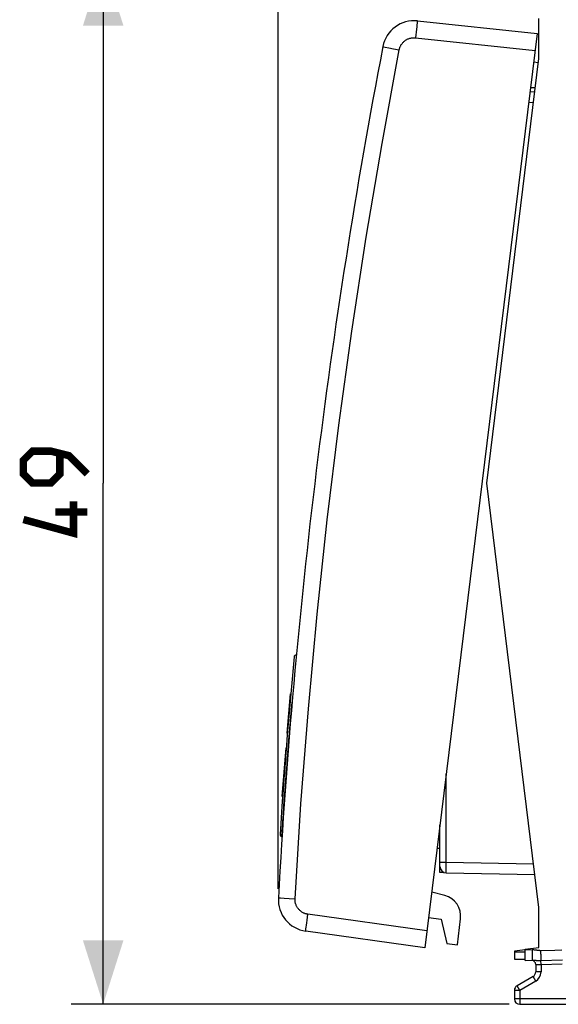
# Model space of a CAD drawing. Units: millimetres. Extents: x -81 to 24, y -24 to 46.
# Drawn here: x -81 to -55, y -24 to 22 of the extents above; entities that cross this region are included whole.
import ezdxf

# ---------------------------------------------------------------- set-up
doc = ezdxf.new("R2010")
doc.units = ezdxf.units.MM
doc.header["$LTSCALE"] = 16.335
doc.layers.get('0').update_dxf_attribs({"linetype": 'CONTINUOUS'})
for name, color, linetype in [('ASSI', 7, 'CONTINUOUS'), ('CURVE', 7, 'CONTINUOUS'), ('DRAFT', 7, 'CONTINUOUS'), ('RACCORDO', 7, 'CONTINUOUS')]:
    doc.layers.add(name, color=color, linetype=linetype)
doc.styles.get("Standard").update_dxf_attribs({"font": 'txt', "width": 0.8})
doc.dimstyles.new('DIMSTYLE_1', dxfattribs={"dimtxt": 3, "dimasz": 3, "dimexe": 1.5, "dimexo": 0.5, "dimgap": 0.75, "dimtad": 1, "dimtxsty": 'STANDARD', "dimblk": '_FILLED', "dimblk1": '_FILLED', "dimblk2": '_FILLED', "dimcen": 0.09, "dimazin": 2, "dimtfac": 1, "dimtofl": 0, "dimtmove": 0, "dimatfit": 3, "dimldrblk": '_FILLED', "dimfxl": 1, "dimtolj": 1, "dimarcsym": 0})

# ---------------------------------------------------------------- blocks, each defined once
blk = doc.blocks.new('_FILLED')
at = {"color": 0, "linetype": 'BYBLOCK'}
blk.add_solid([(0, 0), (-1, 0.317), (-1, -0.317)], dxfattribs=at)
blk = doc.blocks.new('*D1')
at = {"color": 7, "linetype": 'CONTINUOUS'}
for p, q in [((-68.472, -19.076), (-68.472, 44)), ((-29.872, 15.25), (-29.872, 44)), ((-68.472, 42.5), (-49.172, 42.5)), ((-29.872, 42.5), (-49.172, 42.5))]:
    blk.add_line(p, q, dxfattribs=at)
at = {"color": 7, "linetype": 'CONTINUOUS', "xscale": 3, "yscale": 3, "zscale": 3, "rotation": 180}
blk.add_blockref('_FILLED', (-68.472, 42.5), dxfattribs=at)
at = {"color": 7, "linetype": 'CONTINUOUS', "xscale": 3, "yscale": 3, "zscale": 3}
blk.add_blockref('_FILLED', (-29.872, 42.5), dxfattribs=at)
blk = doc.blocks.new('*D2')
at = {"color": 7, "linetype": 'CONTINUOUS'}
for p, q in [((-57.622, 24.5), (-78.205, 24.5)), ((-76.705, 24.5), (-76.705, 0)), ((-76.705, -24.5), (-76.705, 0)), ((-57.622, -24.5), (-78.205, -24.5))]:
    blk.add_line(p, q, dxfattribs=at)
at = {"color": 7, "linetype": 'CONTINUOUS', "xscale": 3, "yscale": 3, "zscale": 3}
for p, rotation in [((-76.705, 24.5), 90), ((-76.705, -24.5), 270)]:
    blk.add_blockref('_FILLED', p, dxfattribs=dict(at, rotation=rotation))

msp = doc.modelspace()

# ---------------------------------------------------------------- linework, layer by layer
at = {"color": 7, "linetype": 'CONTINUOUS'}
msp.add_line((-60.551, -21.636), (-60.055, -21.697), dxfattribs=at)
at = {"color": 7, "linetype": 'CONTINUOUS', "const_width": 0.35}
for points in [[(-77.455, 0.429), (-78.312, 1.286), (-79.169, 1.5), (-80.026, 1.5), (-80.455, 1.071), (-80.455, 0.429), (-80.026, 0), (-79.169, 0), (-78.741, 0.429), (-78.741, 1.357)], [(-78.098, -0.857), (-78.098, -2.357), (-80.455, -1.714)], [(-77.455, -1.357), (-78.955, -1.357)]]:
    msp.add_lwpolyline(points, dxfattribs=at)
at = {"layer": 'ASSI', "color": 7, "linetype": 'CONTINUOUS'}
for p, q in [((-61.928, 21.72), (-56.306, 21.129)), ((-56.306, 21.129), (-61.583, -21.848)), ((-68.298, -16.626), (-68.306, -16.625)), ((-61.583, -21.848), (-67.181, -21.061)), ((-56.872, -21.939), (-57.372, -22))]:
    msp.add_line(p, q, dxfattribs=at)
at = {"layer": 'ASSI', "color": 250, "linetype": 'CONTINUOUS'}
for p, q in [((-62.025, 20.926), (-56.403, 20.335)), ((-63.283, 20.457), (-63.051, 20.413)), ((-63.051, 20.413), (-62.786, 20.362)), ((-67.919, -9.9), (-68.065, -11.75)), ((-67.858, -10.714), (-67.834, -10.438)), ((-67.836, -10.46), (-67.822, -10.303)), ((-67.905, -11.274), (-67.88, -10.976)), ((-67.895, -11.15), (-67.884, -11.028)), ((-67.884, -11.028), (-67.858, -10.714)), ((-67.926, -11.523), (-67.902, -11.244)), ((-67.915, -11.398), (-67.905, -11.274)), ((-68.12, -12.444), (-68.301, -14.739)), ((-68.018, -12.667), (-67.993, -12.35)), ((-68.008, -12.54), (-67.998, -12.412)), ((-67.998, -12.412), (-67.97, -12.07)), ((-67.988, -12.284), (-67.977, -12.156)), ((-68.058, -13.184), (-68.028, -12.795)), ((-68.037, -12.908), (-68.015, -12.63)), ((-68.123, -14.028), (-68.105, -13.79)), ((-68.105, -13.79), (-68.079, -13.457)), ((-68.164, -14.596), (-68.138, -14.242)), ((-68.156, -14.486), (-68.14, -14.26)), ((-68.131, -14.145), (-68.123, -14.028)), ((-68.19, -14.954), (-68.172, -14.704)), ((-68.174, -14.726), (-68.157, -14.488)), ((-68.22, -15.374), (-68.202, -15.113)), ((-68.206, -15.17), (-68.19, -14.954)), ((-68.195, -15.014), (-68.18, -14.809)), ((-68.257, -15.906), (-68.234, -15.565)), ((-68.245, -15.731), (-68.234, -15.569)), ((-68.234, -15.565), (-68.215, -15.303)), ((-68.234, -15.569), (-68.222, -15.395)), ((-68.29, -16.399), (-68.276, -16.185)), ((-68.277, -16.201), (-68.265, -16.019)), ((-68.267, -16.053), (-68.257, -15.906)), ((-68.265, -16.019), (-68.255, -15.882)), ((-68.306, -16.625), (-68.287, -16.352)), ((-68.365, -19.499), (-68.19, -19.508)), ((-68.19, -19.508), (-67.954, -19.521)), ((-67.954, -19.521), (-67.685, -19.536)), ((-61.485, -21.054), (-67.083, -20.268))]:
    msp.add_line(p, q, dxfattribs=at)
for points in [[(-61.928, 21.72), (-61.931, 21.708), (-61.937, 21.673), (-61.946, 21.614), (-61.956, 21.535), (-61.968, 21.437), (-61.982, 21.324), (-61.996, 21.198), (-62.01, 21.064), (-62.025, 20.926)], [(-62.786, 20.362), (-62.781, 20.384), (-62.776, 20.406), (-62.769, 20.429), (-62.762, 20.453), (-62.753, 20.478), (-62.743, 20.503), (-62.732, 20.528), (-62.719, 20.554), (-62.705, 20.579), (-62.69, 20.604), (-62.673, 20.63), (-62.655, 20.655), (-62.635, 20.679), (-62.615, 20.703), (-62.592, 20.726), (-62.569, 20.748), (-62.545, 20.769), (-62.519, 20.789), (-62.493, 20.808), (-62.466, 20.826), (-62.438, 20.842), (-62.41, 20.857), (-62.381, 20.87), (-62.352, 20.882), (-62.322, 20.893), (-62.293, 20.902), (-62.264, 20.91), (-62.235, 20.916), (-62.206, 20.922), (-62.178, 20.925), (-62.151, 20.928), (-62.124, 20.929), (-62.098, 20.93), (-62.073, 20.93), (-62.048, 20.928), (-62.025, 20.926)], [(-63.558, 20.511), (-63.546, 20.508), (-63.511, 20.501), (-63.455, 20.49), (-63.283, 20.457)], [(-67.685, -19.536), (-67.406, -15.073), (-67.06, -10.617), (-66.648, -6.168), (-66.17, -1.724), (-65.625, 2.713), (-65.014, 7.14), (-64.338, 11.557), (-63.595, 15.964), (-62.786, 20.362)], [(-67.874, -10.908), (-67.864, -10.788), (-67.854, -10.67)], [(-67.977, -12.156), (-67.948, -11.792), (-67.925, -11.516)], [(-67.967, -12.029), (-67.957, -11.901), (-67.946, -11.775)], [(-68.079, -13.457), (-68.058, -13.174), (-68.048, -13.048), (-68.038, -12.922)], [(-68.14, -14.26), (-68.119, -13.987), (-68.1, -13.725)], [(-68.096, -13.669), (-68.086, -13.547), (-68.077, -13.423)], [(-68.47, -19.494), (-68.458, -19.494), (-68.422, -19.496), (-68.365, -19.499)], [(-67.083, -20.268), (-67.106, -20.264), (-67.129, -20.26), (-67.153, -20.254), (-67.177, -20.247), (-67.203, -20.24), (-67.229, -20.231), (-67.255, -20.221), (-67.281, -20.209), (-67.307, -20.196), (-67.334, -20.182), (-67.36, -20.166), (-67.385, -20.149), (-67.411, -20.13), (-67.436, -20.111), (-67.46, -20.09), (-67.483, -20.067), (-67.505, -20.044), (-67.526, -20.019), (-67.546, -19.994), (-67.565, -19.967), (-67.582, -19.94), (-67.599, -19.913), (-67.613, -19.884), (-67.627, -19.856), (-67.638, -19.827), (-67.649, -19.799), (-67.658, -19.77), (-67.665, -19.742), (-67.672, -19.714), (-67.677, -19.686), (-67.681, -19.659), (-67.683, -19.633), (-67.685, -19.607), (-67.686, -19.582), (-67.686, -19.559), (-67.685, -19.536)], [(-67.181, -21.061), (-67.181, -21.049), (-67.179, -21.013), (-67.173, -20.954), (-67.163, -20.875), (-67.151, -20.777), (-67.137, -20.664), (-67.12, -20.539), (-67.102, -20.405), (-67.083, -20.268)]]:
    msp.add_lwpolyline(points, dxfattribs=at)
at = {"layer": 'ASSI', "color": 7, "linetype": 'CONTINUOUS'}
for centre, radius, start, end in [((-62.085, 20.228), 1.5, 84, 169.1483), ((231.078, -35.97), 300, 169.14829, 176.85171), ((231.078, -35.97), 300.1, 174.68499, 176.28389), ((-67.633, -8.18), 0.1, 84, 174.685), ((-68.292, -16.526), 0.1, 176.2839, 262), ((-66.972, -19.576), 1.5, 176.8517, 262)]:
    msp.add_arc(centre, radius, start, end, dxfattribs=at)
at = {"layer": 'CURVE', "color": 250, "linetype": 'CONTINUOUS'}
for p, q in [((-67.919, -9.9), (-68.065, -11.75)), ((-68.12, -12.444), (-68.301, -14.739))]:
    msp.add_line(p, q, dxfattribs=at)
at = {"layer": 'DRAFT', "color": 7, "linetype": 'CONTINUOUS'}
for p, q in [((-56.222, 19.954), (-56.222, 21.825)), ((-58.672, 0), (-56.222, 19.954)), ((-56.248, 19.748), (-56.472, 19.776)), ((-56.222, -19.954), (-58.672, 0)), ((-56.222, -21.825), (-56.222, -19.954)), ((-61.408, -20.422), (-60.815, -20.495)), ((-60.815, -20.495), (-60.551, -21.636)), ((-56.872, -21.905), (-56.222, -21.825))]:
    msp.add_line(p, q, dxfattribs=at)
at = {"layer": 'RACCORDO', "color": 7, "linetype": 'CONTINUOUS'}
for p, q in [((-61.928, 21.72), (-56.306, 21.129)), ((-56.306, 21.129), (-61.583, -21.848)), ((-56.618, 18.585), (-56.39, 18.587)), ((-56.642, 18.393), (-56.414, 18.397)), ((-60.872, -18.304), (-60.872, -16.062)), ((-68.298, -16.626), (-68.306, -16.625)), ((-60.872, -17.175), (-61.009, -17.175)), ((-60.669, -18.308), (-60.872, -18.304)), ((-60.578, -18.324), (-56.414, -18.397)), ((-60.648, -19.39), (-61.262, -19.232)), ((-60.055, -21.697), (-59.906, -20.48)), ((-61.583, -21.848), (-67.181, -21.061)), ((-57.372, -22), (-57.372, -22.378)), ((-56.872, -22.435), (-56.872, -21.905)), ((-57.372, -22.378), (-56.872, -22.383)), ((-56.872, -22.435), (-56.527, -22.429)), ((-56.372, -22.63), (-56.372, -22.978)), ((-56.497, -23.195), (-57.247, -23.628)), ((-57.372, -23.844), (-57.372, -24.25)), ((-57.122, -24.5), (-54.122, -24.5))]:
    msp.add_line(p, q, dxfattribs=at)
at = {"layer": 'RACCORDO', "color": 250, "linetype": 'CONTINUOUS'}
for p, q in [((-62.025, 20.926), (-56.403, 20.335)), ((-63.283, 20.457), (-63.051, 20.413)), ((-63.051, 20.413), (-62.786, 20.362)), ((-56.703, 17.892), (-56.475, 17.896)), ((-60.578, -17.824), (-60.578, -13.661)), ((-60.872, -16.675), (-60.948, -16.675)), ((-60.872, -17.824), (-60.578, -17.824)), ((-60.578, -17.824), (-56.475, -17.896)), ((-68.365, -19.499), (-68.19, -19.508)), ((-68.19, -19.508), (-67.954, -19.521)), ((-67.954, -19.521), (-67.685, -19.536)), ((-61.485, -21.054), (-67.083, -20.268)), ((-57.372, -22.028), (-56.872, -22.033)), ((-56.872, -21.935), (-56.545, -21.929)), ((-56.143, -21.964), (-55.476, -21.948)), ((-55.476, -21.948), (-55.143, -21.941)), ((-56.528, -22.426), (-56.527, -22.429)), ((-56.465, -22.43), (-56.402, -22.432)), ((-56.372, -22.63), (-56.122, -22.622)), ((-56.126, -22.434), (-55.11, -22.414)), ((-56.122, -22.622), (-56.126, -22.434)), ((-56.122, -22.622), (-55.122, -22.604)), ((-56.122, -22.622), (-56.122, -22.978)), ((-56.122, -22.978), (-56.372, -22.978)), ((-56.372, -23.411), (-57.122, -23.844)), ((-56.372, -23.411), (-56.497, -23.195)), ((-57.122, -23.844), (-57.372, -23.844)), ((-57.122, -23.844), (-57.247, -23.628)), ((-57.122, -23.844), (-57.122, -24.5)), ((-53.872, -24.25), (-57.372, -24.25))]:
    msp.add_line(p, q, dxfattribs=at)
for points in [[(-61.928, 21.72), (-61.931, 21.708), (-61.937, 21.673), (-61.946, 21.614), (-61.956, 21.535), (-61.968, 21.437), (-61.982, 21.324), (-61.996, 21.198), (-62.01, 21.064), (-62.025, 20.926)], [(-62.786, 20.362), (-62.781, 20.384), (-62.776, 20.406), (-62.769, 20.429), (-62.762, 20.453), (-62.753, 20.478), (-62.743, 20.503), (-62.732, 20.528), (-62.719, 20.554), (-62.705, 20.579), (-62.69, 20.604), (-62.673, 20.63), (-62.655, 20.655), (-62.635, 20.679), (-62.615, 20.703), (-62.592, 20.726), (-62.569, 20.748), (-62.545, 20.769), (-62.519, 20.789), (-62.493, 20.808), (-62.466, 20.826), (-62.438, 20.842), (-62.41, 20.857), (-62.381, 20.87), (-62.352, 20.882), (-62.322, 20.893), (-62.293, 20.902), (-62.264, 20.91), (-62.235, 20.916), (-62.206, 20.922), (-62.178, 20.925), (-62.151, 20.928), (-62.124, 20.929), (-62.098, 20.93), (-62.073, 20.93), (-62.048, 20.928), (-62.025, 20.926)], [(-63.558, 20.511), (-63.546, 20.508), (-63.511, 20.501), (-63.455, 20.49), (-63.283, 20.457)], [(-67.685, -19.536), (-67.406, -15.073), (-67.06, -10.617), (-66.648, -6.168), (-66.17, -1.724), (-65.625, 2.713), (-65.014, 7.14), (-64.338, 11.557), (-63.595, 15.964), (-62.786, 20.362)], [(-68.257, -15.906), (-68.234, -15.565), (-68.22, -15.374), (-68.206, -15.17), (-68.19, -14.954), (-68.174, -14.726), (-68.157, -14.488), (-68.138, -14.242), (-68.119, -13.987), (-68.1, -13.725), (-68.079, -13.457), (-68.058, -13.184), (-68.037, -12.908), (-68.015, -12.63), (-67.993, -12.35), (-67.97, -12.07), (-67.948, -11.792), (-67.925, -11.516), (-67.902, -11.244), (-67.88, -10.976), (-67.858, -10.714), (-67.836, -10.46), (-67.824, -10.323)], [(-68.29, -16.399), (-68.276, -16.185), (-68.267, -16.053), (-68.257, -15.906)], [(-68.306, -16.625), (-68.303, -16.589), (-68.29, -16.399)], [(-60.578, -18.324), (-60.578, -18.321), (-60.579, -18.313), (-60.579, -18.299), (-60.579, -18.281), (-60.58, -18.257), (-60.58, -18.228), (-60.58, -18.196), (-60.58, -18.159), (-60.58, -18.118), (-60.58, -18.074), (-60.579, -18.027), (-60.579, -17.979), (-60.579, -17.928), (-60.578, -17.876), (-60.578, -17.824)], [(-68.47, -19.494), (-68.458, -19.494), (-68.422, -19.496), (-68.365, -19.499)], [(-67.083, -20.268), (-67.106, -20.264), (-67.129, -20.26), (-67.153, -20.254), (-67.177, -20.247), (-67.203, -20.24), (-67.229, -20.231), (-67.255, -20.221), (-67.281, -20.209), (-67.307, -20.196), (-67.334, -20.182), (-67.36, -20.166), (-67.385, -20.149), (-67.411, -20.13), (-67.436, -20.111), (-67.46, -20.09), (-67.483, -20.067), (-67.505, -20.044), (-67.526, -20.019), (-67.546, -19.994), (-67.565, -19.967), (-67.582, -19.94), (-67.599, -19.913), (-67.613, -19.884), (-67.627, -19.856), (-67.638, -19.827), (-67.649, -19.799), (-67.658, -19.77), (-67.665, -19.742), (-67.672, -19.714), (-67.677, -19.686), (-67.681, -19.659), (-67.683, -19.633), (-67.685, -19.607), (-67.686, -19.582), (-67.686, -19.559), (-67.685, -19.536)], [(-67.181, -21.061), (-67.181, -21.049), (-67.179, -21.013), (-67.173, -20.954), (-67.163, -20.875), (-67.151, -20.777), (-67.137, -20.664), (-67.12, -20.539), (-67.102, -20.405), (-67.083, -20.268)], [(-56.545, -21.929), (-56.52, -21.929), (-56.496, -21.93), (-56.471, -21.931), (-56.447, -21.932), (-56.424, -21.934), (-56.401, -21.937), (-56.379, -21.939), (-56.358, -21.942), (-56.339, -21.945), (-56.32, -21.948), (-56.303, -21.95), (-56.286, -21.953), (-56.271, -21.955), (-56.256, -21.957), (-56.242, -21.959), (-56.229, -21.96), (-56.217, -21.961), (-56.205, -21.962), (-56.193, -21.963), (-56.183, -21.964), (-56.172, -21.964), (-56.162, -21.964), (-56.152, -21.964), (-56.143, -21.964)], [(-56.545, -21.929), (-56.544, -21.981), (-56.543, -22.033), (-56.542, -22.083), (-56.54, -22.132), (-56.539, -22.179), (-56.538, -22.223), (-56.537, -22.264), (-56.535, -22.301), (-56.534, -22.333), (-56.533, -22.362), (-56.532, -22.386), (-56.53, -22.404), (-56.529, -22.418), (-56.528, -22.426)], [(-56.143, -21.964), (-56.141, -22.015), (-56.14, -22.065), (-56.139, -22.115), (-56.137, -22.162), (-56.136, -22.208), (-56.134, -22.251), (-56.133, -22.291), (-56.131, -22.328), (-56.13, -22.361), (-56.128, -22.39), (-56.127, -22.414), (-56.126, -22.434)], [(-56.527, -22.429), (-56.516, -22.429), (-56.505, -22.429), (-56.492, -22.429), (-56.479, -22.429), (-56.465, -22.43)], [(-56.402, -22.432), (-56.385, -22.433), (-56.367, -22.433), (-56.349, -22.434), (-56.331, -22.434), (-56.312, -22.435), (-56.293, -22.435), (-56.273, -22.435), (-56.254, -22.435), (-56.235, -22.435), (-56.216, -22.435), (-56.197, -22.435), (-56.179, -22.435), (-56.16, -22.435), (-56.143, -22.434), (-56.126, -22.434)]]:
    msp.add_lwpolyline(points, dxfattribs=at)
at = {"layer": 'RACCORDO', "color": 7, "linetype": 'CONTINUOUS'}
for centre, radius, start, end in [((-62.085, 20.228), 1.5, 84, 169.1483), ((231.078, -35.97), 300, 169.14829, 176.85171), ((231.078, -35.97), 300.1, 174.68499, 176.28389), ((-67.633, -8.18), 0.1, 84, 174.685), ((-68.292, -16.526), 0.1, 176.2839, 262.0006), ((-60.572, -18.024), 0.3, 180, 269), ((-60.898, -20.358), 1, 353, 75.5), ((-66.972, -19.576), 1.5, 176.8517, 262), ((-56.572, -22.63), 0.2, 0, 83.4167), ((-56.622, -22.978), 0.25, 300, 360), ((-57.122, -23.844), 0.25, 120, 180), ((-57.122, -24.25), 0.25, 180, 270)]:
    msp.add_arc(centre, radius, start, end, dxfattribs=at)
at = {"layer": 'RACCORDO', "color": 250, "linetype": 'CONTINUOUS'}
msp.add_arc((-56.622, -22.978), 0.5, 300, 360, dxfattribs=at)

# ---------------------------------------------------------------- dimensions: what is measured, and where the dimension line sits
at = {"color": 7, "linetype": 'CONTINUOUS'}
for base, p1, p2, angle, picture, middle in [((-68.472, 42.5), (-29.872, 14.75), (-68.472, -19.576), 180, '*D1', (-53.458, 42.5)), ((-76.705, 24.5), (-57.122, -24.5), (-57.122, 24.5), 90, '*D2', (-76.705, -2.357))]:
    dim = msp.add_linear_dim(base=base, p1=p1, p2=p2, angle=angle, dimstyle='DIMSTYLE_1', dxfattribs=at)
    dim.commit()
    dim.dimension.update_dxf_attribs({"geometry": picture, "text_midpoint": middle, "dimtype": 160})

doc.saveas('drawing.dxf')
